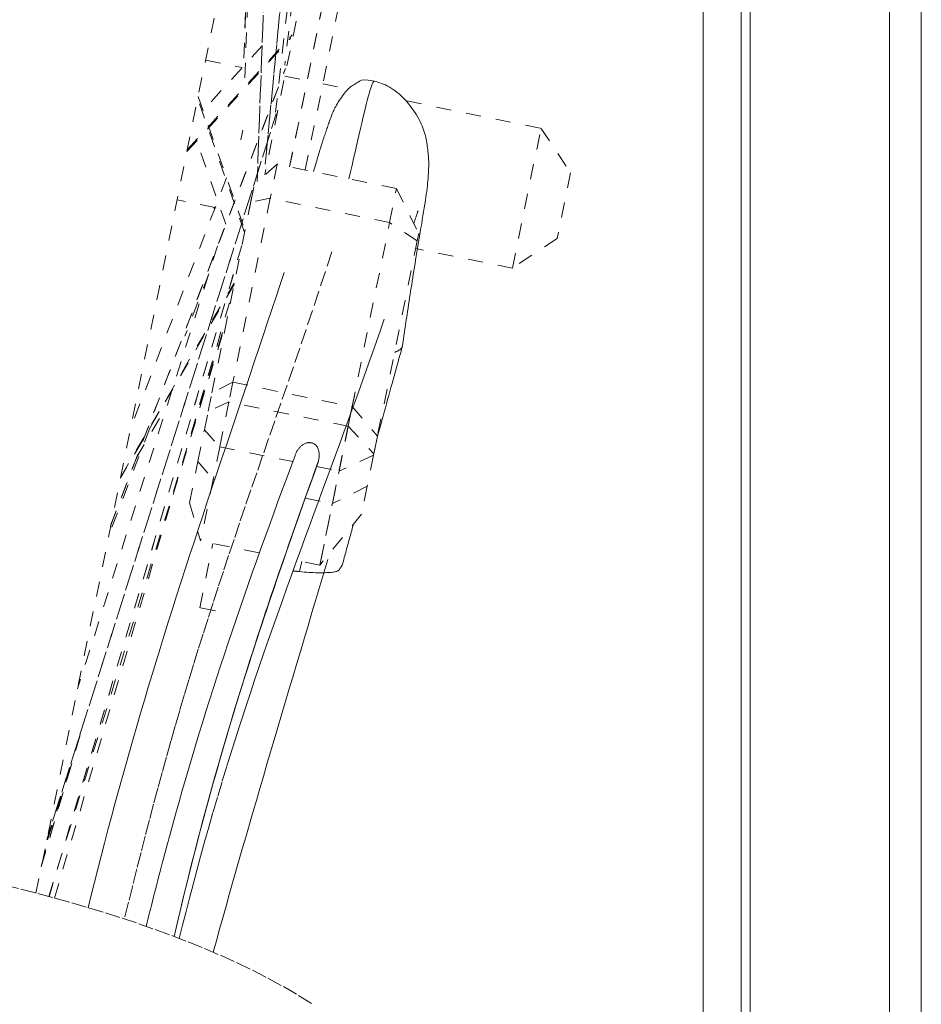
# Model space of a CAD drawing. Units: inches. Extents: x -233 to 271, y -137 to 137.
# Drawn here: x -64 to -58, y 8 to 15 of the extents above; entities that cross this region are included whole.
import ezdxf

# ---------------------------------------------------------------- set-up
doc = ezdxf.new("R2010")
doc.units = ezdxf.units.IN
doc.header["$MEASUREMENT"] = 0
doc.linetypes.add('DASHED', pattern=[0.2, 0.1, -0.1])
doc.layers.add('Unnamed [1.1]', color=7, linetype='Continuous', lineweight=0)
doc.layers.add('Unnamed [1]', color=7, linetype='Continuous', lineweight=0)

msp = doc.modelspace()

# ---------------------------------------------------------------- linework, layer by layer
at = {"layer": 'Unnamed [1.1]', "color": 18, "linetype": 'Continuous', "lineweight": 0, "true_color": 0x000000}
msp.add_line((-59.8636862, 0.0237617), (-59.8609394, 35.1037616), dxfattribs=at)
at = {"layer": 'Unnamed [1.1]', "color": 18, "linetype": 'DASHED', "lineweight": 0, "true_color": 0x000000}
for p, q in [((-64.2697854, 8.911212), (-60.7647414, 26.141475)), ((-61.9096462, 20.5666932), (-62.6266676, 14.3820985)), ((-61.9975197, 20.1230249), (-62.6878813, 14.0714926)), ((-61.997506, 20.1231441), (-62.6878745, 14.0715507)), ((-62.2796617, 18.7001871), (-62.7552761, 13.7291573)), ((-62.7552238, 13.7292029), (-62.2800513, 18.695615)), ((-62.5946635, 13.7112377), (-61.9650386, 16.8063777)), ((-62.4914014, 13.6902317), (-61.8617766, 16.7853718)), ((-62.6996887, 16.6304215), (-62.8094311, 13.613008)), ((-62.8090437, 13.6133366), (-62.6991557, 16.6347522)), ((-62.8285066, 15.9966701), (-62.8928808, 14.2266749)), ((-62.8427587, 15.926559), (-62.8986054, 14.3758443)), ((-62.8423163, 15.9283727), (-62.8982137, 14.3762494)), ((-62.5123673, 14.8682727), (-62.7588185, 13.6567559)), ((-62.3768959, 14.7817501), (-62.5946635, 13.7112377)), ((-63.2704909, 13.8235959), (-62.5770427, 14.5820115)), ((-63.273092, 13.8108934), (-62.5885093, 14.559613)), ((-62.7764028, 14.5095341), (-63.1668184, 14.0825415)), ((-63.1500055, 14.4158271), (-62.9072364, 14.3664421)), ((-63.7786198, 11.3370346), (-62.6222267, 14.3598937)), ((-63.7752591, 11.344765), (-62.6235115, 14.3554806)), ((-62.6260859, 14.3092494), (-62.4790938, 14.2793478)), ((-62.3758318, 14.2583418), (-62.2072573, 14.2240498)), ((-62.8922718, 13.2764702), (-63.2015951, 14.1622702)), ((-63.1991141, 14.1750967), (-62.8897304, 13.2891236)), ((-61.8216525, 14.1456086), (-60.9347029, 13.965182)), ((-64.1982258, 9.2662689), (-62.6834732, 14.0590563)), ((-62.6832451, 14.0599365), (-64.1963993, 9.2722067)), ((-62.9158286, 13.8882241), (-62.9028155, 13.9521943)), ((-61.1226276, 13.0413729), (-60.9347029, 13.965182)), ((-60.9347029, 13.965182), (-60.7395557, 13.6703642)), ((-63.0154197, 13.3308815), (-63.2079384, 13.8821916)), ((-62.676462, 13.7278774), (-62.8268639, 13.5980094)), ((-62.676462, 13.7278774), (-62.7222359, 13.5028598)), ((-61.8885035, 13.567588), (-62.676462, 13.7278774)), ((-60.7395557, 13.6703642), (-60.8278098, 13.2365202)), ((-63.011535, 13.6380411), (-63.6453163, 11.9813109)), ((-62.8510322, 13.4792018), (-62.8268639, 13.5980094)), ((-62.8634357, 13.4182283), (-62.8378262, 13.5441202)), ((-61.9342774, 13.3425704), (-61.8885035, 13.567588)), ((-61.8885035, 13.567588), (-61.7423169, 13.2704112)), ((-63.0869267, 13.4409579), (-63.3379302, 13.492018)), ((-63.1074933, 12.2184779), (-62.8510322, 13.4792018)), ((-62.7222359, 13.5028598), (-62.9695685, 12.2870107)), ((-62.7222359, 13.5028598), (-62.8510322, 13.4792018)), ((-61.9342774, 13.3425704), (-62.7222359, 13.5028598)), ((-63.0951863, 13.4427024), (-63.0908928, 13.4305383)), ((-63.0875616, 13.4410858), (-63.0872339, 13.4401571)), ((-62.18161, 12.1267213), (-61.9342774, 13.3425704)), ((-61.7520814, 13.2224103), (-61.9342774, 13.3425704)), ((-61.7520814, 13.2224103), (-62.0146283, 11.93177)), ((-61.7423169, 13.2704112), (-61.7520814, 13.2224103)), ((-60.8278098, 13.2365202), (-61.1226276, 13.0413729)), ((-62.9096979, 13.1911406), (-64.1836114, 8.8883716)), ((-62.9094806, 13.1918745), (-64.1836113, 8.888372)), ((-63.0706415, 13.1866493), (-63.9951328, 10.2614916)), ((-61.1226276, 13.0413729), (-61.7624309, 13.1715241)), ((-63.128622, 13.0034969), (-63.2861443, 12.5912876)), ((-62.9620294, 12.93367), (-63.7118199, 11.6545177)), ((-63.7099474, 11.6633885), (-62.9601963, 12.9424737)), ((-64.1481621, 8.8787363), (-62.9758054, 12.8658309)), ((-64.1855092, 8.8888983), (-63.0050857, 12.7220206)), ((-63.3640793, 11.5453461), (-63.0115468, 12.6901531)), ((-62.9695685, 12.2870107), (-63.1074933, 12.2184779)), ((-62.9695685, 12.2870107), (-62.9959107, 12.1575164)), ((-62.9695685, 12.2870107), (-62.18161, 12.1267213)), ((-63.1324503, 12.0957933), (-63.1074933, 12.2184779)), ((-62.167287, 12.1971306), (-62.3947937, 11.0787424)), ((-63.6052671, 11.7893369), (-63.4029837, 12.1352829)), ((-62.9959107, 12.1575164), (-63.1324503, 12.0957933)), ((-62.9959107, 12.1575164), (-63.0562644, 11.8608265)), ((-62.2079522, 11.997227), (-62.9959107, 12.1575164)), ((-62.2079522, 11.997227), (-62.18161, 12.1267213)), ((-62.18161, 12.1267213), (-62.0146283, 11.93177)), ((-63.1576639, 11.9718468), (-63.1324503, 12.0957933)), ((-63.5181523, 11.9841621), (-63.7897255, 11.273501)), ((-63.2002028, 11.7627322), (-63.1576639, 11.9718468)), ((-63.1576639, 11.9718468), (-63.0562644, 11.8608265)), ((-62.2683059, 11.7005371), (-62.2079522, 11.997227)), ((-62.2079522, 11.997227), (-62.0386617, 11.8136251)), ((-62.0146283, 11.93177), (-62.0386617, 11.8136251)), ((-62.0386617, 11.8136251), (-62.0146283, 11.93177)), ((-63.0562644, 11.8608265), (-63.1000039, 11.6458097)), ((-63.0562644, 11.8608265), (-62.5740879, 11.7627404)), ((-62.0404486, 11.8048409), (-62.2683059, 11.7005371)), ((-62.0404486, 11.8048409), (-62.0821871, 11.599661)), ((-62.0386617, 11.8136251), (-62.0404486, 11.8048409)), ((-63.2556466, 11.4901791), (-63.2002028, 11.7627322)), ((-63.2002028, 11.7627322), (-63.1000039, 11.6458097)), ((-62.4164017, 11.7306633), (-62.2683059, 11.7005371)), ((-63.1000039, 11.6458097), (-63.1827522, 11.2390319)), ((-63.1000039, 11.6458097), (-63.089337, 11.6436398)), ((-62.3120455, 11.4855203), (-62.2683059, 11.7005371)), ((-62.0821871, 11.599661), (-62.3120455, 11.4855203)), ((-62.0821871, 11.599661), (-62.1194279, 11.4165911)), ((-62.4916238, 11.5220508), (-62.3120455, 11.4855203)), ((-63.2556466, 11.4901791), (-63.1827522, 11.2390319)), ((-62.3947937, 11.0787424), (-62.3120455, 11.4855203)), ((-62.1194279, 11.4165911), (-62.3947937, 11.0787424)), ((-63.1874449, 10.7972142), (-63.100942, 11.2224494)), ((-62.7963853, 11.1604357), (-63.1827522, 11.2390319)), ((-62.3947937, 11.0787424), (-62.5471746, 11.1097403)), ((-62.5150954, 11.1032126), (-62.5300169, 11.0363283)), ((-63.0841829, 10.7762083), (-63.1874449, 10.7972142)), ((-64.2360926, 9.085755), (-63.9540876, 10.0382548)), ((-64.2326022, 9.0975443), (-63.9525438, 10.0434694)), ((-64.0424526, 9.7401507), (-64.2090874, 9.2126671))]:
    msp.add_line(p, q, dxfattribs=at)
for points in [[(-62.4366394, 13.6790162), (-62.4321454, 13.6943733), (-62.4278027, 13.709177), (-62.4236031, 13.723453), (-62.4195384, 13.7372272), (-62.4156005, 13.7505253), (-62.411781, 13.7633731), (-62.4080717, 13.7757965), (-62.4044645, 13.7878211), (-62.4009511, 13.7994729), (-62.3975233, 13.8107777), (-62.3941728, 13.8217611), (-62.3908914, 13.8324491), (-62.3876709, 13.8428673), (-62.3845032, 13.8530417), (-62.3813799, 13.862998), (-62.3782928, 13.872762), (-62.3752337, 13.8823596), (-62.3721945, 13.8918164), (-62.3691684, 13.9011537), (-62.3661551, 13.9103744), (-62.3631561, 13.9194767), (-62.3601726, 13.9284588), (-62.3572059, 13.9373189), (-62.3542573, 13.9460555), (-62.3513282, 13.9546665), (-62.3484199, 13.9631504), (-62.3455336, 13.9715054), (-62.3426708, 13.9797296), (-62.3398326, 13.9878214), (-62.3370205, 13.995779), (-62.3342357, 14.0036006), (-62.3314795, 14.0112845), (-62.3287534, 14.0188289), (-62.3260585, 14.0262321), (-62.3233961, 14.0334923), (-62.3207677, 14.0406077), (-62.318163, 14.0475912), (-62.3155253, 14.0545141), (-62.3127867, 14.061462), (-62.3098791, 14.0685208), (-62.3067342, 14.0757763), (-62.3032841, 14.0833144), (-62.2994606, 14.0912207), (-62.2951957, 14.099581), (-62.2904212, 14.1084813), (-62.285094, 14.1179675), (-62.2792714, 14.1279263), (-62.2730354, 14.1382046), (-62.2664681, 14.1486495), (-62.2596517, 14.1591078), (-62.2526684, 14.1694264), (-62.2456003, 14.1794524), (-62.2385295, 14.1890326), (-62.2315381, 14.1980139), (-62.2246891, 14.2062792), (-62.217968, 14.2138544), (-62.2113413, 14.2208014), (-62.2047752, 14.2271819), (-62.1982363, 14.2330577), (-62.1916907, 14.2384906), (-62.185105, 14.2435425), (-62.1784454, 14.2482751), (-62.1716784, 14.2527503), (-62.1647501, 14.257056), (-62.1575261, 14.2613849), (-62.1498518, 14.265956), (-62.1415724, 14.2709882), (-62.1324623, 14.2766533), (-62.1206576, 14.2820433), (-62.1026568, 14.2851701), (-62.0748869, 14.2839985), (-62.0337752, 14.2764935)], [(-62.033775, 14.2764935), (-62.0369817, 14.2757142), (-62.0405682, 14.2720359), (-62.0445282, 14.2655445), (-62.0488553, 14.2563259), (-62.0535432, 14.244466), (-62.0585855, 14.2300506), (-62.0639759, 14.2131657), (-62.0697081, 14.1938971), (-62.0757756, 14.1723308), (-62.0821721, 14.1485527), (-62.0888913, 14.1226486), (-62.0959268, 14.0947044), (-62.1032722, 14.0648061), (-62.1109213, 14.0330396), (-62.1188677, 13.9994907), (-62.1271049, 13.9642453), (-62.1356267, 13.9273894), (-62.1444267, 13.8890088), (-62.1534986, 13.8491894), (-62.1628359, 13.8080172), (-62.1724324, 13.7655779), (-62.1822817, 13.7219576), (-62.1923774, 13.6772422), (-62.2027133, 13.6315174)], [(-62.0337741, 14.2764932), (-62.0227347, 14.2737243), (-62.0112975, 14.2704222), (-61.9995059, 14.2665621), (-61.9874034, 14.262119), (-61.9750335, 14.2570679), (-61.9624396, 14.251384), (-61.9496653, 14.2450421), (-61.936754, 14.2380175), (-61.9237492, 14.2302851), (-61.9106944, 14.2218199), (-61.897633, 14.2125971), (-61.8846085, 14.2025917), (-61.8716645, 14.1917787), (-61.8588453, 14.1801527), (-61.846199, 14.1677865), (-61.8337746, 14.1547723), (-61.8216212, 14.1412024), (-61.8097877, 14.1271692), (-61.7983233, 14.1127648), (-61.7872768, 14.0980817), (-61.7766973, 14.0832121), (-61.7666339, 14.0682482), (-61.7571356, 14.0532824), (-61.7482513, 14.0384069), (-61.7400301, 14.0237141), (-61.732521, 14.0092962), (-61.7257564, 13.9952262), (-61.7197017, 13.9815004), (-61.714306, 13.9680956), (-61.7095179, 13.9549887), (-61.7052864, 13.9421566), (-61.7015604, 13.9295762), (-61.6982888, 13.9172245), (-61.6954203, 13.9050782), (-61.6929038, 13.8931144), (-61.6906883, 13.8813099), (-61.6887226, 13.8696416), (-61.6869556, 13.8580864), (-61.685336, 13.8466212), (-61.6838229, 13.8352291), (-61.6824149, 13.8239181), (-61.6811208, 13.8127022), (-61.6799495, 13.8015955), (-61.6789096, 13.7906121), (-61.6780099, 13.7797662), (-61.6772592, 13.7690717), (-61.6766663, 13.758543), (-61.67624, 13.7481939), (-61.6759899, 13.7379835), (-61.6759428, 13.7267523), (-61.6761082, 13.7141551), (-61.6764863, 13.7003572), (-61.6770776, 13.685524), (-61.6778824, 13.6698207), (-61.678901, 13.6534127), (-61.6801338, 13.6364653), (-61.6815812, 13.6191437), (-61.6832434, 13.6016132), (-61.6851214, 13.5840289), (-61.6872265, 13.5663078), (-61.689581, 13.548129), (-61.6922074, 13.5291612), (-61.6951284, 13.5090732), (-61.6983665, 13.4875338), (-61.7019445, 13.4642117), (-61.7057934, 13.4395015), (-61.7098127, 13.4140931), (-61.7139776, 13.3880986), (-61.7182632, 13.36163), (-61.7226447, 13.3347994), (-61.7270971, 13.3077189), (-61.7315955, 13.2805004), (-61.7361153, 13.253256), (-61.7406314, 13.2260979), (-61.745119, 13.1991379), (-61.7495533, 13.1724882), (-61.7539093, 13.1462608), (-61.7581622, 13.1205677), (-61.7622931, 13.0954921), (-61.7663066, 13.0710012), (-61.7702132, 13.0470331), (-61.7740233, 13.0235262), (-61.7777476, 13.0004186), (-61.7813965, 12.9776487), (-61.7849806, 12.9551546), (-61.7885103, 12.9328747), (-61.7919962, 12.9107471), (-61.7954488, 12.8887101), (-61.7988786, 12.8667019), (-61.8022961, 12.8446608), (-61.8057119, 12.8225251), (-61.8091344, 12.8002449), (-61.8125637, 12.7778185), (-61.8159978, 12.755256), (-61.8194347, 12.7325675), (-61.8228726, 12.7097633), (-61.8263093, 12.6868535), (-61.8297429, 12.6638483), (-61.8331716, 12.6407579), (-61.8365932, 12.6175923), (-61.8400059, 12.5943618), (-61.8434075, 12.5710766), (-61.8467963, 12.5477468), (-61.8501702, 12.5243826)], [(-61.7464003, 13.4201535), (-61.7469669, 13.4185987), (-61.7476061, 13.4168165), (-61.748315, 13.4148148), (-61.7490911, 13.4126013), (-61.7499313, 13.4101838), (-61.750833, 13.40757), (-61.7517934, 13.4047678), (-61.7528096, 13.4017849), (-61.753879, 13.3986291), (-61.7549986, 13.3953082), (-61.7561658, 13.3918299), (-61.7573777, 13.3882021), (-61.7586315, 13.3844325), (-61.7599245, 13.3805289), (-61.7612538, 13.3764991), (-61.7626168, 13.3723508), (-61.7640105, 13.3680919), (-61.7654322, 13.3637301), (-61.7668792, 13.3592732), (-61.7683486, 13.3547289), (-61.7698376, 13.3501051), (-61.7713435, 13.3454096), (-61.7728635, 13.34065), (-61.7743947, 13.3358343)], [(-62.3155409, 13.1494481), (-62.3584363, 13.0186504), (-62.401202, 12.8895647), (-62.4437944, 12.7621681), (-62.4861695, 12.6364375), (-62.5282838, 12.51235), (-62.5700934, 12.3898824), (-62.6115546, 12.2690118), (-62.6526236, 12.1497152), (-62.6932567, 12.0319694), (-62.73341, 11.9157516), (-62.7730399, 11.8010387), (-62.8121026, 11.6878076), (-62.8505543, 11.5760353), (-62.8883513, 11.4656989), (-62.9254498, 11.3567753), (-62.9618178, 11.2492224), (-62.997471, 11.142922), (-63.0324366, 11.0377367), (-63.066742, 10.9335294), (-63.1004146, 10.8301626), (-63.1334815, 10.7274991), (-63.1659704, 10.6254016), (-63.1979083, 10.5237327), (-63.2293228, 10.4223553), (-63.2602411, 10.3211319), (-63.2906906, 10.2199253), (-63.3206987, 10.1185982), (-63.3502926, 10.0170133), (-63.3794998, 9.9150332), (-63.4083475, 9.8125208), (-63.4368664, 9.7093514), (-63.4651006, 9.6054521), (-63.4930973, 9.5007624), (-63.5209038, 9.395222), (-63.5485675, 9.2887707), (-63.5761355, 9.1813481), (-63.6036554, 9.072894), (-63.6311742, 8.9633479), (-63.6587394, 8.8526497), (-63.6863983, 8.7407389)], [(-62.6310234, 13.012984), (-62.6570909, 12.9332791), (-62.6839558, 12.8516847), (-62.7115494, 12.7683513), (-62.7398034, 12.6834298), (-62.7686493, 12.5970708), (-62.7980184, 12.5094251), (-62.8278425, 12.4206434), (-62.858053, 12.3308763), (-62.8885814, 12.2402748), (-62.9193592, 12.1489893), (-62.950318, 12.0571708), (-62.9813892, 11.9649699), (-63.0125045, 11.8725373), (-63.0435952, 11.7800237), (-63.074593, 11.6875799), (-63.1054294, 11.5953566), (-63.1360358, 11.5035045), (-63.1663438, 11.4121743), (-63.196297, 11.3214853), (-63.2258873, 11.2314306), (-63.2551186, 11.1419721), (-63.2839951, 11.0530714), (-63.3125205, 10.9646902), (-63.340699, 10.8767903), (-63.3685345, 10.7893334), (-63.3960309, 10.7022813), (-63.4231923, 10.6155955), (-63.4500227, 10.529238), (-63.476526, 10.4431703), (-63.5027062, 10.3573543), (-63.5285673, 10.2717515), (-63.5541133, 10.1863239), (-63.5793482, 10.101033), (-63.6042759, 10.0158407), (-63.6289004, 9.9307086), (-63.6532257, 9.8455984), (-63.6773075, 9.7602468), (-63.7011889, 9.6744795), (-63.7248552, 9.5883922), (-63.7482916, 9.5020803), (-63.7714833, 9.4156396), (-63.7944156, 9.3291655), (-63.8170736, 9.2427536), (-63.8394426, 9.1564995), (-63.8615079, 9.0704988), (-63.8832546, 8.9848471), (-63.904668, 8.8996399), (-63.9257333, 8.8149728)], [(-63.3231021, 8.6122154), (-63.3010451, 8.7009105), (-63.2786666, 8.7897567), (-63.2558055, 8.8791614), (-63.2323008, 8.969532), (-63.2079914, 9.0612756), (-63.1827163, 9.1547996), (-63.1563145, 9.2505113), (-63.128625, 9.3488181), (-63.0994866, 9.4501273), (-63.0694839, 9.5523158), (-63.039323, 9.6530166), (-63.0090254, 9.7522702), (-62.9786124, 9.8501173), (-62.9481057, 9.9465986), (-62.9175266, 10.0417548), (-62.8868967, 10.1356266), (-62.8562375, 10.2282547), (-62.8255704, 10.3196796), (-62.7949168, 10.4099422), (-62.7642984, 10.4990831), (-62.7337365, 10.587143), (-62.7032527, 10.6741625), (-62.6728684, 10.7601824), (-62.642605, 10.8452433), (-62.6124814, 10.929386), (-62.582505, 11.0126512), (-62.5526806, 11.0950798), (-62.5230129, 11.1767127), (-62.4935068, 11.2575907), (-62.4641669, 11.3377546), (-62.4349981, 11.4172453), (-62.4060051, 11.4961036), (-62.3771926, 11.5743705), (-62.3485654, 11.6520867), (-62.3201283, 11.729293), (-62.2918861, 11.8060304), (-62.2638434, 11.8823396), (-62.2360051, 11.9582616), (-62.2083759, 12.0338371), (-62.1809605, 12.1091071), (-62.1537638, 12.1841123), (-62.1267905, 12.2588936), (-62.1000453, 12.3334919), (-62.0735331, 12.407948), (-62.0472585, 12.4823027), (-62.0212263, 12.5565969), (-61.9954413, 12.6308714), (-61.9699083, 12.7051672)], [(-61.8505552, 12.5225537), (-61.8556825, 12.5040262), (-61.8610456, 12.4846467), (-61.8666335, 12.4644538), (-61.8724354, 12.4434863), (-61.8784407, 12.4217828), (-61.8846385, 12.3993819), (-61.891018, 12.3763223), (-61.8975685, 12.3526427), (-61.9042791, 12.3283818), (-61.9111391, 12.3035782), (-61.9181377, 12.2782706), (-61.925264, 12.2524977), (-61.9325074, 12.2262981), (-61.939857, 12.1997104), (-61.947302, 12.1727735), (-61.9548317, 12.1455258), (-61.9624353, 12.1180062), (-61.9701019, 12.0902532), (-61.9778208, 12.0623055), (-61.9855813, 12.0342018), (-61.9933724, 12.0059808), (-62.0011835, 11.9776811), (-62.0090037, 11.9493415), (-62.0168223, 11.9210004)], [(-61.8505552, 12.5225534), (-61.8505345, 12.5226291), (-61.8505141, 12.522705), (-61.8504942, 12.5227808), (-61.8504746, 12.5228567), (-61.8504555, 12.5229325), (-61.8504368, 12.5230085), (-61.8504185, 12.5230844), (-61.8504006, 12.5231604), (-61.8503831, 12.5232364), (-61.850366, 12.5233124), (-61.8503493, 12.5233885), (-61.8503331, 12.5234645), (-61.8503172, 12.5235407), (-61.8503018, 12.5236168), (-61.8502868, 12.523693), (-61.8502722, 12.5237692), (-61.8502581, 12.5238454), (-61.8502443, 12.5239217), (-61.850231, 12.523998), (-61.850218, 12.5240743), (-61.8502056, 12.5241507), (-61.8501935, 12.5242271), (-61.8501818, 12.5243035), (-61.8501706, 12.52438)], [(-62.4778291, 11.8878461), (-62.4764053, 11.8879568), (-62.4749774, 11.8880498), (-62.4735459, 11.888125), (-62.4721112, 11.8881825), (-62.4706738, 11.8882224), (-62.4692341, 11.8882448), (-62.4677924, 11.8882496), (-62.4663494, 11.8882369), (-62.4649053, 11.8882068), (-62.4634607, 11.8881593), (-62.462016, 11.8880944), (-62.4605716, 11.8880122), (-62.459128, 11.8879128), (-62.4576856, 11.8877961), (-62.4562449, 11.8876622), (-62.4548062, 11.8875113), (-62.45337, 11.8873432), (-62.4519369, 11.8871581), (-62.4505071, 11.886956), (-62.4490811, 11.886737), (-62.4476595, 11.886501), (-62.4462426, 11.8862482), (-62.4448308, 11.8859785), (-62.4434246, 11.8856921)], [(-62.4434246, 11.8856921), (-62.4380161, 11.8832406), (-62.4329971, 11.8803524), (-62.4283604, 11.8770534), (-62.4240985, 11.8733698), (-62.4202043, 11.8693273), (-62.4166704, 11.8649522), (-62.4134897, 11.8602702), (-62.4106548, 11.8553075), (-62.4081584, 11.8500901), (-62.4059932, 11.8446438), (-62.4041521, 11.8389948), (-62.4026276, 11.833169), (-62.4014126, 11.8271924), (-62.4004997, 11.821091), (-62.3998817, 11.8148908), (-62.3995513, 11.8086178), (-62.3995012, 11.8022979), (-62.3997241, 11.7959572), (-62.4002128, 11.7896217), (-62.40096, 11.7833173), (-62.4019583, 11.77707), (-62.4032006, 11.7709059), (-62.4046795, 11.764851), (-62.4063878, 11.7589311)], [(-62.5586459, 11.8042857), (-62.5875613, 11.7263353), (-62.6163797, 11.6484202), (-62.6450841, 11.57055), (-62.6736575, 11.4927343), (-62.7020831, 11.4149826), (-62.7303437, 11.3373045), (-62.7584226, 11.2597095), (-62.7863026, 11.1822071), (-62.8139668, 11.104807), (-62.8413983, 11.0275186), (-62.8685801, 10.9503515), (-62.8954953, 10.8733153), (-62.9221268, 10.7964195), (-62.9484577, 10.7196737), (-62.9744711, 10.6430874), (-63.00015, 10.5666701), (-63.0254809, 10.4904297), (-63.0504643, 10.4143667), (-63.0751044, 10.3384801), (-63.0994051, 10.2627685), (-63.1233705, 10.1872309), (-63.1470047, 10.1118661), (-63.1703116, 10.0366729), (-63.1932954, 9.9616501), (-63.2159601, 9.8867966), (-63.2383097, 9.8121113), (-63.2603482, 9.7375929), (-63.2820798, 9.6632402), (-63.3035084, 9.5890522), (-63.3246382, 9.5150276), (-63.3454731, 9.4411653), (-63.3660171, 9.3674642)], [(-63.3576352, 8.6252877), (-63.3359078, 8.7190763), (-63.3136719, 8.8131777), (-63.2909219, 8.9075919), (-63.2676524, 9.0023187), (-63.2438581, 9.0973581), (-63.2195335, 9.1927098), (-63.1946731, 9.2883739), (-63.1692715, 9.3843502), (-63.1433234, 9.4806386), (-63.1168232, 9.577239), (-63.0897656, 9.6741513), (-63.0621451, 9.7713754), (-63.0339563, 9.8689112), (-63.0051937, 9.9667586), (-62.975852, 10.0649175), (-62.9459257, 10.1633877), (-62.915414, 10.262167), (-62.8843352, 10.3612443), (-62.8527123, 10.4606065), (-62.820568, 10.5602403), (-62.7879254, 10.6601324), (-62.7548073, 10.7602697), (-62.7212367, 10.8606389), (-62.6872365, 10.9612268), (-62.6528295, 11.0620202), (-62.6180388, 11.1630058), (-62.5828872, 11.2641704), (-62.5473977, 11.3655009), (-62.5115931, 11.4669839), (-62.4754964, 11.5686063), (-62.4391305, 11.6703547), (-62.4025183, 11.7722161)], [(-63.3081954, 8.8358092), (-63.287031, 8.9231183), (-63.2654287, 9.0106994), (-63.2433842, 9.0985512), (-63.2208932, 9.1866724), (-63.1979512, 9.2750617), (-63.1745541, 9.3637176), (-63.1506974, 9.4526389), (-63.1263769, 9.5418242), (-63.1015881, 9.6312722), (-63.0763268, 9.7209815), (-63.0505887, 9.8109509), (-63.0243694, 9.9011789), (-62.9976645, 9.9916643), (-62.9704698, 10.0824057), (-62.9427809, 10.1734017), (-62.9145935, 10.2646511), (-62.8859071, 10.3561513), (-62.856737, 10.447895), (-62.8271024, 10.5398738), (-62.7970223, 10.6320792), (-62.7665159, 10.7245027), (-62.7356023, 10.817136), (-62.7043006, 10.9099705), (-62.6726301, 11.0029979), (-62.6406097, 11.0962095), (-62.6082587, 11.189597), (-62.5755962, 11.283152), (-62.5426413, 11.3768659), (-62.5094131, 11.4707303), (-62.4759308, 11.5647367), (-62.4422136, 11.6588767), (-62.4082804, 11.7531419)], [(-62.4063878, 11.7589311), (-62.4243478, 11.7090923), (-62.4422762, 11.6592679), (-62.4601674, 11.6094606), (-62.4780156, 11.5596735), (-62.4958153, 11.5099095), (-62.5135609, 11.4601714), (-62.5312466, 11.4104621), (-62.5488669, 11.3607845), (-62.5664162, 11.3111416), (-62.5838888, 11.2615362), (-62.601279, 11.2119713), (-62.6185813, 11.1624497), (-62.6357901, 11.1129744), (-62.6528996, 11.0635482), (-62.6699042, 11.0141741), (-62.6867984, 10.9648549), (-62.7035765, 10.9155935), (-62.7202328, 10.8663929), (-62.7367618, 10.817256), (-62.7531578, 10.7681856), (-62.7694151, 10.7191847), (-62.7855282, 10.6702562), (-62.8014913, 10.6214028), (-62.817299, 10.5726277)], [(-62.1731309, 11.3513265), (-62.1760333, 11.3406618), (-62.1789495, 11.329942), (-62.1818793, 11.3191678), (-62.1848223, 11.3083403), (-62.1877783, 11.2974602), (-62.1907471, 11.2865285), (-62.1937283, 11.2755461), (-62.1967217, 11.2645138), (-62.199727, 11.2534325), (-62.202744, 11.2423032), (-62.2057724, 11.2311266), (-62.2088118, 11.2199036), (-62.2118622, 11.2086353), (-62.2149231, 11.1973223), (-62.2179943, 11.1859657), (-62.2210755, 11.1745662), (-62.2241665, 11.1631249), (-62.2272671, 11.1516425), (-62.2303768, 11.1401199), (-62.2334955, 11.1285581), (-62.2366229, 11.1169579), (-62.2397587, 11.1053201), (-62.2429026, 11.0936458), (-62.2460545, 11.0819357)], [(-62.3426522, 11.1158284), (-62.3689628, 11.0273714), (-62.3951338, 10.9394592), (-62.4211608, 10.852088), (-62.4470395, 10.7652541), (-62.4727656, 10.6789538), (-62.4983345, 10.5931834), (-62.5237421, 10.5079393), (-62.5489838, 10.4232177), (-62.5740555, 10.3390149), (-62.5989527, 10.2553273), (-62.623671, 10.1721512), (-62.6482061, 10.0894828), (-62.6725536, 10.0073186), (-62.6967092, 9.9256546), (-62.7206685, 9.8444874), (-62.7444272, 9.7638132), (-62.767982, 9.6836244), (-62.7913348, 9.603898), (-62.8144882, 9.524607), (-62.8374452, 9.4457246), (-62.8602087, 9.3672239), (-62.8827815, 9.2890778), (-62.9051664, 9.2112596), (-62.9273664, 9.1337423), (-62.9493843, 9.0564989), (-62.971223, 8.9795025), (-62.9928853, 8.9027263), (-63.0143741, 8.8261434), (-63.0356923, 8.7497267), (-63.0568427, 8.6734494), (-63.0778282, 8.5972846), (-63.0986516, 8.5212053)], [(-63.3665719, 9.3654616), (-63.3744122, 9.3370867), (-63.382206, 9.3087384), (-63.3899534, 9.2804169), (-63.3976543, 9.2521221), (-63.4053087, 9.2238541), (-63.4129166, 9.195613), (-63.420478, 9.1673988), (-63.4279929, 9.1392117), (-63.4354612, 9.1110515), (-63.442883, 9.0829185), (-63.4502582, 9.0548126), (-63.4575868, 9.026734), (-63.4648688, 8.9986826), (-63.4721042, 8.9706585), (-63.4792929, 8.9426619), (-63.486435, 8.9146927), (-63.4935305, 8.8867509), (-63.5005792, 8.8588368), (-63.5075813, 8.8309502), (-63.5145366, 8.8030913), (-63.5214453, 8.7752602), (-63.5283071, 8.7474568), (-63.5351223, 8.7196813), (-63.5418906, 8.6919337)], [(-63.5418075, 8.6919031), (-63.5350482, 8.7196445), (-63.5282417, 8.7474146), (-63.5213878, 8.7752134), (-63.5144867, 8.8030408), (-63.5075383, 8.8308967), (-63.5005427, 8.858781), (-63.4934999, 8.8866936), (-63.48641, 8.9146345), (-63.4792729, 8.9426036), (-63.4720886, 8.9706008), (-63.4648572, 8.998626), (-63.4575787, 9.0266792), (-63.4502531, 9.0547602), (-63.4428805, 9.082869), (-63.4354608, 9.1110056), (-63.4279941, 9.1391698), (-63.4204804, 9.1673615), (-63.4129197, 9.1955807), (-63.405312, 9.2238274), (-63.3976574, 9.2521013), (-63.3899559, 9.2804025), (-63.3822074, 9.3087309), (-63.3744121, 9.3370864), (-63.3665699, 9.3654688)], [(-64.4822939, 8.9663898), (-64.369593, 8.938578), (-64.2572153, 8.9096917), (-64.1451908, 8.8796621), (-64.0335494, 8.8484206), (-63.922321, 8.8158986), (-63.8115356, 8.7820274), (-63.701223, 8.7467383), (-63.5914133, 8.7099627), (-63.4821363, 8.671632), (-63.373422, 8.6316774), (-63.2653003, 8.5900303), (-63.1578245, 8.5465936), (-63.0511415, 8.5011558), (-62.9454216, 8.4534771), (-62.8408352, 8.4033175), (-62.7375524, 8.3504372), (-62.6357435, 8.2945962), (-62.535579, 8.2355547), (-62.4372289, 8.1730727)]]:
    msp.add_lwpolyline(points, dxfattribs=at)
at = {"layer": 'Unnamed [1.1]', "color": 18, "linetype": 'DASHED', "lineweight": 0, "true_color": 0x000000, "extrusion": (0, 0, -1)}
for points in [[(61.9019408, 12.4855814), (61.8987182, 12.4865546), (61.8955469, 12.4876096), (61.8924329, 12.4887421), (61.8893819, 12.4899476), (61.8863998, 12.4912216), (61.8834922, 12.4925597), (61.8806652, 12.4939576), (61.8779244, 12.4954106), (61.8752758, 12.4969145), (61.8727251, 12.4984648), (61.8702781, 12.500057), (61.8679407, 12.5016867), (61.8657187, 12.5033494), (61.8636178, 12.5050408), (61.861644, 12.5067564), (61.859803, 12.5084917), (61.8581007, 12.5102424), (61.8565428, 12.5120039), (61.8551352, 12.5137719), (61.8538837, 12.5155419), (61.8527942, 12.5173095), (61.8518724, 12.5190702), (61.8511241, 12.5208197), (61.8505552, 12.5225534)], [(62.5591757, 11.8028399), (62.5573603, 11.8076557), (62.555403, 11.812445), (62.5533044, 11.8171964), (62.5510654, 11.8218983), (62.5486865, 11.8265392), (62.5461684, 11.8311077), (62.5435118, 11.8355923), (62.5407175, 11.8399814), (62.5377861, 11.8442635), (62.5347182, 11.8484273), (62.5315146, 11.8524611), (62.528176, 11.8563535), (62.524703, 11.8600929), (62.5210964, 11.863668), (62.5173567, 11.8670671), (62.5134848, 11.8702788), (62.5094813, 11.8732916), (62.5053468, 11.876094), (62.5010821, 11.8786745), (62.4966878, 11.8810216), (62.4921647, 11.8831239), (62.4875134, 11.8849697), (62.4827347, 11.8865476), (62.4778291, 11.8878461)], [(62.5300169, 11.0363283), (62.5140704, 11.0347803), (62.4983385, 11.0334115), (62.4828555, 11.032219), (62.4676562, 11.0311994), (62.4527752, 11.0303498), (62.4382468, 11.029667), (62.4241059, 11.0291478), (62.4103869, 11.0287892), (62.3971244, 11.028588), (62.384353, 11.0285412), (62.3721073, 11.0286456), (62.3604218, 11.028898), (62.3493311, 11.0292954), (62.3388698, 11.0298346), (62.3290726, 11.0305126), (62.3199738, 11.0313262), (62.3116082, 11.0322722), (62.3040103, 11.0333477), (62.2972147, 11.0345493), (62.291256, 11.0358741), (62.2861459, 11.0373198), (62.2818057, 11.0388877), (62.2781337, 11.0405799), (62.2750282, 11.0423986), (62.2723876, 11.044346), (62.2701102, 11.0464242), (62.2680944, 11.0486355), (62.2662387, 11.0509819), (62.2644412, 11.0534657), (62.2626005, 11.056089), (62.2606414, 11.0588455), (62.2585954, 11.0616945), (62.2565205, 11.0645872), (62.2544745, 11.0674743), (62.2525155, 11.0703069), (62.2507015, 11.0730358), (62.2490905, 11.0756121), (62.2477404, 11.0779866), (62.2467092, 11.0801103), (62.2460549, 11.0819342)], [(62.5722659, 11.0409347), (62.5705018, 11.0407309), (62.5687378, 11.0405282), (62.566974, 11.0403264), (62.5652104, 11.0401256), (62.5634469, 11.0399258), (62.5616837, 11.0397271), (62.5599208, 11.0395294), (62.5581581, 11.0393327), (62.5563958, 11.039137), (62.5546338, 11.0389423), (62.5528721, 11.0387487), (62.5511109, 11.0385562), (62.54935, 11.0383647), (62.5475897, 11.0381742), (62.5458298, 11.0379848), (62.5440704, 11.0377964), (62.5423116, 11.0376091), (62.5405533, 11.0374229), (62.5387956, 11.0372378), (62.5370385, 11.0370537), (62.535282, 11.0368707), (62.5335263, 11.0366888), (62.5317712, 11.036508), (62.5300169, 11.0363283)]]:
    msp.add_lwpolyline(points, dxfattribs=at)
at = {"layer": 'Unnamed [1]', "color": 18, "linetype": 'Continuous', "lineweight": 0, "true_color": 0x000000}
for p, q in [((-59.6137004, -0.0013201), (-59.6109538, 35.0560646)), ((-59.5530243, 32.8694855), (-59.5530243, -32.8445145)), ((-58.6330243, -32.8445145), (-58.6330243, 32.8694855)), ((-58.4230243, 32.8694855), (-58.4230243, -32.8445145))]:
    msp.add_line(p, q, dxfattribs=at)

doc.saveas('drawing.dxf')
